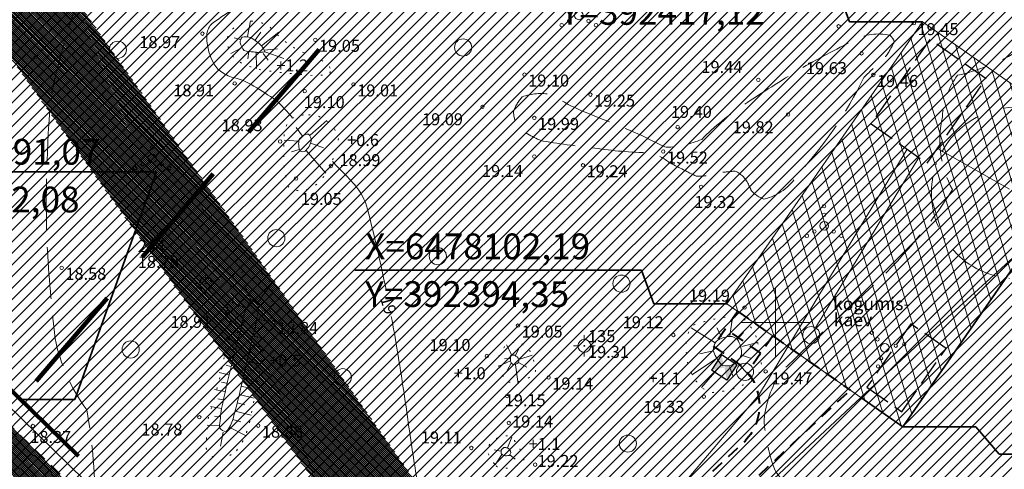
# Model space of a CAD drawing. Units: millimetres. Extents: x 391980 to 392694, y 6477820 to 6478353.
# Drawn here: x 392312 to 392427, y 6478083 to 6478135 of the extents above; entities that cross this region are included whole.
import ezdxf
from ezdxf.enums import TextEntityAlignment as Align

# ---------------------------------------------------------------- set-up
doc = ezdxf.new("R2010")
doc.units = ezdxf.units.MM
for name, pattern in [('ACAD_ISO10W100', [18, 12, -3, 0, -3]), ('asfaar', [2.5, 1.5, -1]), ('DASHEDX2', [38.1, 25.4, -12.7]), ('honekk', [4, 3, -1]), ('ISOPOHI', [0.2, 0.1, 0.1]), ('ISOPOOL', [8, 6, -2]), ('NOLVAALL', [1.2, 0.2, -1]), ('NOLVAKRIIPS', [0.2, 0.1, 0.1]), ('NOLVAPEAL', [0.2, 0.1, 0.1])]:
    doc.linetypes.add(name, pattern=pattern)
doc.layers.get('0').update_dxf_attribs({"lineweight": 15})
for name, color, linetype, lineweight in [('14_MPKAABEL', 7, 'MADALKAABEL', 20), ('15 PIIRID', 1, 'Continuous', 60), ('8_HOONESTUS', 7, 'Continuous', 30), ('aed', 250, 'Continuous', 18), ('alusvork', 7, 'Continuous', 15), ('ehitusala', 30, 'Continuous', 9), ('haljastus', 251, 'Continuous', 13), ('hatch', 253, 'Continuous', 15), ('hooned', 7, 'Continuous', 30), ('horisontaal', 32, 'Continuous', 20), ('ktrass', 7, 'Continuous', 20), ('MOOTKORG', 7, 'Continuous', 13), ('MOOTPUNKT', 8, 'Continuous', 9), ('piir', 1, 'Continuous', 25), ('pl. hal', 251, 'Continuous', 5), ('reljeef', 251, 'NOLVAALL', 13), ('seinad', 7, 'Continuous', 18), ('tee', 250, 'asfaar', 40), ('VESI', 7, 'VESI', 20), ('vork', 251, 'Continuous', 15)]:
    doc.layers.add(name, color=color, linetype=linetype, lineweight=lineweight)
doc.styles.add('ITALIC', font='italic.shx')
doc.styles.add('romanc', font='romanc.shx')
doc.linetypes.add('-K-', pattern='A,10,-1.5,["K",romanc,S=1.4,R=0,X=-0.7,Y=-0.7],-1.5,10,-3', length=26)
doc.linetypes.add('kiviaed', pattern='A,0,[142,geodeet.shx,S=0.05,R=-10,X=0,Y=-0.6],-4.8,[142,geodeet.shx,S=0.05,R=180,X=0,Y=0.6],-0.7', length=5.5)
doc.linetypes.add('MADALKAABEL', pattern='A,8,-2,[142,geodeet.shx,S=0.025,R=185,X=1.18,Y=0.303],8,-1,[142,geodeet.shx,S=0.025,R=5,X=-2.195,Y=-0.299],-1', length=20)
doc.linetypes.add('VEETRASSHORE', pattern='A,2.5,-1.5,["V",romanc,S=1.6,R=0,X=-0.8,Y=-0.8],-1.5,10,-3,10,-3,7.5', length=39)
doc.linetypes.add('VESI', pattern='A,5,-0.75,["V",romanc,S=1,R=0,X=-0.5,Y=-0.5],-0.75,5,-1.5', length=13)

# ---------------------------------------------------------------- blocks, each defined once
blk = doc.blocks.new('spymar')
at = {"linetype": 'Continuous'}
for p, q in [((0, 0.75), (0, 1.25)), ((-0.75, 0), (-1.25, 0)), ((0.75, 0), (1.25, 0)), ((0, -0.75), (0, -1.25))]:
    blk.add_line(p, q, dxfattribs=at)
for radius in [0.75, 0.044]:
    blk.add_circle((0, 0), radius, dxfattribs=at)
blk = doc.blocks.new('VKORIS')
at = {"linetype": 'Continuous'}
for p, q in [((0, 4), (0, -4)), ((-4, 0), (4, 0))]:
    blk.add_line(p, q, dxfattribs=at)
blk = doc.blocks.new('vqsa')
at = {"linetype": 'Continuous'}
for centre, radius in [((0, 2.3), 0.2), ((0, 1.3), 0.2), ((0, 0), 0.5), ((-2, -1.15), 0.2), ((-1.13, -0.65), 0.2), ((1.13, -0.65), 0.2), ((2, -1.15), 0.2)]:
    blk.add_circle(centre, radius, dxfattribs=at)
blk = doc.blocks.new('mets')
blk.add_circle((0, 0), 1)

msp = doc.modelspace()

# ---------------------------------------------------------------- hatches: boundary and pattern name
at = {"layer": 'ehitusala', "lineweight": 20}
h = msp.add_hatch(dxfattribs=at)
h.set_pattern_fill('ANSI31', color=256, scale=0.5, angle=242.0031, style=0)
h.set_pattern_definition([(287.003072853, (1375421.8551, 62971.8413), (1.51810890542, 0.46422150023), [])])
h.paths.add_polyline_path([(392394.35, 6478102.19), (392417.12, 6478135.07), (392437.62, 6478120.75), (392414.84, 6478087.87)])
at = {"layer": 'hatch', "lineweight": 9}
h = msp.add_hatch(dxfattribs=at)
h.set_pattern_fill('ANSI31', color=253, scale=0.05, angle=270, style=0)
h.set_pattern_definition([(315, (0, 0), (0.1122532015134, 0.1122532015134), [])])
edge = h.paths.add_edge_path()
edge.add_arc((392364.53, 6478069.35), 12, 256.2619, 265.8145, ccw=False)
edge.add_line((392361.68, 6478057.69), (392338.45, 6478063.37))
edge.add_arc((392341.3, 6478075.02), 12, 225.6123, 256.2619, ccw=False)
edge.add_line((392332.91, 6478066.45), (392245.97, 6478151.55))
edge.add_arc((392252.96, 6478158.7), 10, 180.7289, 225.6123, ccw=False)
edge.add_line((392242.96, 6478158.57), (392242.09, 6478226.78))
edge.add_line((392243.21, 6478148.65), (392243.17, 6478148.69))
edge.add_arc((392252.96, 6478158.7), 14, 180.7289, 225.6123, ccw=False)
edge.add_line((392238.96, 6478158.52), (392238.92, 6478161.79))
edge.add_line((392238.92, 6478161.79), (392238.05, 6478230.09))
edge.add_line((392243.21, 6478148.65), (392296.29, 6478096.69))
edge.add_line((392296.29, 6478096.69), (392310.58, 6478082.7))
edge.add_line((392310.58, 6478082.7), (392330.89, 6478062.82))
edge.add_arc((392339.29, 6478071.4), 12, 225.6123, 256.2619)
edge.add_line((392336.44, 6478059.74), (392351.71, 6478056.01))
edge.add_line((392351.71, 6478056.01), (392368.83, 6478051.81))
edge.add_arc((392367.4, 6478045.98), 6, 5.2782, 76.2168, ccw=False)
edge.add_line((392373.38, 6478046.53), (392374.83, 6478030.77))
edge.add_arc((392380.81, 6478031.32), 6, 185.2782, 193.4505)
edge.add_line((392374.97, 6478029.93), (392379.18, 6478012.32))
edge.add_arc((392390.85, 6478015.11), 12, 193.4505, 235.0979)
edge.add_line((392383.99, 6478005.27), (392397.92, 6477995.55))
edge.add_line((392397.92, 6477995.55), (392402.31, 6477992.48))
edge.add_line((392402.31, 6477992.48), (392430.37, 6477970.87))
edge.add_line((392430.37, 6477970.87), (392428.28, 6477968.17))
edge.add_line((392428.28, 6477968.17), (392430.15, 6477966.17))
edge.add_line((392430.15, 6477966.17), (392437.52, 6477960.49))
edge.add_line((392437.52, 6477960.49), (392444.84, 6477970))
edge.add_line((392444.84, 6477970), (392442.75, 6477971.61))
edge.add_line((392363.61, 6478057.21), (392369.78, 6478055.69))
edge.add_arc((392367.4, 6478045.98), 10, 5.2782, 76.2168, ccw=False)
edge.add_arc((392435.75, 6477984.4), 10, 232.3914, 255.9113, ccw=False)
edge.add_line((392429.65, 6477976.48), (392404.68, 6477995.71))
edge.add_line((392404.68, 6477995.71), (392400.21, 6477998.83))
edge.add_line((392400.21, 6477998.83), (392387.52, 6478007.68))
edge.add_arc((392394.39, 6478017.52), 12, 193.4505, 235.0979, ccw=False)
edge.add_line((392382.72, 6478014.73), (392378.93, 6478030.58))
edge.add_arc((392384.76, 6478031.98), 6, 185.2782, 193.4505, ccw=False)
edge.add_line((392378.79, 6478031.42), (392377.36, 6478046.9))
edge.add_line((392438.59, 6477974.81), (392442.75, 6477971.61))
edge.add_line((392437.88, 6477975.36), (392435.33, 6477977.32))
edge.add_line((392435.33, 6477977.32), (392433.31, 6477974.7))
edge.add_line((392241.84, 6478246.5), (392241.12, 6478303.44))
edge.add_arc((392249.12, 6478303.54), 8, 171.5739, 180.7289, ccw=False)
edge.add_line((392237.79, 6478250.78), (392237.15, 6478300.97))
edge.add_line((392241.21, 6478304.71), (392237.15, 6478300.97))
edge.add_line((392237.79, 6478250.78), (392238.05, 6478230.09))
edge.add_line((392241.84, 6478246.5), (392242.09, 6478226.78))
at = {"layer": 'pl. hal', "lineweight": 5}
h = msp.add_hatch(dxfattribs=at)
h.set_pattern_fill('ANSI31', color=51, scale=0.3, style=0)
h.paths.add_polyline_path([(392639.39, 6478060.26), (392454.11, 6477843.06), (392020.87, 6478103.93), (392086.03, 6478161.72), (392244.08, 6478307.34), (392368.81, 6478229.21)])
h.paths.add_polyline_path([(392236.07, 6478151.45), (392331.74, 6478057.8), (392367.23, 6478049.11), (392370.49, 6478045.31), (392371.92, 6478029.85), (392377.61, 6478006.07), (392400.46, 6477990.12), (392426.61, 6477969.99), (392430.16, 6477966.16), (392437.53, 6477960.48), (392444.85, 6477969.99), (392435.35, 6477977.31), (392434.65, 6477976.41), (392406.47, 6477998.12), (392386.45, 6478012.09), (392381.81, 6478031.48), (392380.15, 6478049.4), (392372.73, 6478058.05), (392336.78, 6478066.86), (392246.01, 6478155.71), (392244.08, 6478307.34), (392234.2, 6478298.23)], flags=16)
h = msp.add_hatch(dxfattribs=at)
h.set_pattern_fill('ANSI31', color=121, scale=0.3, style=0)
h.paths.add_polyline_path([(392236.05, 6478151.46), (392331.73, 6478057.81), (392367.22, 6478049.11), (392370.48, 6478045.31), (392371.9, 6478029.86), (392377.59, 6478006.07), (392400.44, 6477990.13), (392426.59, 6477970), (392430.15, 6477966.17), (392437.52, 6477960.49), (392444.84, 6477970), (392435.33, 6477977.32), (392434.64, 6477976.42), (392406.46, 6477998.13), (392386.43, 6478012.1), (392381.8, 6478031.49), (392380.14, 6478049.41), (392372.72, 6478058.06), (392336.77, 6478066.87), (392246, 6478155.72), (392244.07, 6478307.35), (392234.19, 6478298.24)])

# ---------------------------------------------------------------- linework, layer by layer
at = {"layer": '14_MPKAABEL', "flags": 128}
msp.add_lwpolyline([(392436.55, 6477977.35), (392434.5, 6477974.63), (392405.57, 6477996.92), (392385.11, 6478011.2), (392380.31, 6478031.24), (392378.69, 6478048.79), (392371.89, 6478056.72), (392336.01, 6478065.51), (392244.51, 6478155.08), (392242.65, 6478301.18), (392244.15, 6478301.2)], dxfattribs=at)
at = {"layer": '14_MPKAABEL'}
msp.add_lwpolyline([(392415.36, 6478120.2), (392398.03, 6478091.51), (392383.52, 6478074.44), (392370.06, 6478059.48)], dxfattribs=at)
at = {"layer": '15 PIIRID', "lineweight": 35}
for p, q in [((392408.62, 6478135.07), (392407.2, 6478139)), ((392417.12, 6478135.07), (392408.62, 6478135.07)), ((392293.99, 6478117.57), (392327.94, 6478117.57)), ((392318.4, 6478091.04), (392327.94, 6478117.57)), ((392351.04, 6478106.12), (392384.42, 6478106.12)), ((392385.84, 6478102.19), (392384.42, 6478106.12)), ((392394.35, 6478102.19), (392385.84, 6478102.19)), ((392312.08, 6478091.04), (392318.4, 6478091.04)), ((392423.35, 6478087.87), (392414.84, 6478087.87)), ((392423.35, 6478087.87), (392426.06, 6478084.67)), ((392426.06, 6478084.67), (392459.44, 6478084.67))]:
    msp.add_line(p, q, dxfattribs=at)
at = {"layer": '8_HOONESTUS', "linetype": 'honekk'}
msp.add_lwpolyline([(392424.55, 6478128.41), (392418, 6478133.01), (392411.14, 6478123.17), (392417.68, 6478118.57), (392424.55, 6478128.41)], dxfattribs=at)
msp.add_lwpolyline([(392419.88, 6478097), (392415.79, 6478099.87), (392410.65, 6478092.49), (392414.74, 6478089.61)], close=True, dxfattribs=at)
at = {"layer": 'aed', "linetype": 'kiviaed', "lineweight": 35, "ltscale": 0.8}
msp.add_lwpolyline([(392409.97, 6478091.27), (392414.84, 6478087.87), (392430.85, 6478110.98)], dxfattribs=at)
at = {"layer": 'aed', "color": 253, "linetype": 'kiviaed', "lineweight": 5, "flags": 128}
msp.add_lwpolyline([(392409.97, 6478091.27), (392417.83, 6478098.6), (392429.9, 6478109.61)], dxfattribs=at)
at = {"layer": 'aed', "linetype": 'kiviaed', "flags": 128}
msp.add_lwpolyline([(392376.85, 6478056.71), (392383.38, 6478064.97), (392385.41, 6478068.36), (392400.42, 6478082.36), (392409.97, 6478091.27)], dxfattribs=at)
at = {"layer": 'ehitusala', "lineweight": 20}
msp.add_lwpolyline([(392394.35, 6478102.19), (392417.12, 6478135.07), (392437.62, 6478120.75), (392414.84, 6478087.87), (392394.35, 6478102.19)], dxfattribs=at)
at = {"layer": 'hooned', "ltscale": 0.4}
for p, q in [((392393.73, 6478096.26), (392392.56, 6478094.48)), ((392395.52, 6478095.09), (392393.73, 6478096.26)), ((392395.52, 6478095.09), (392394.35, 6478093.31)), ((392394.35, 6478093.31), (392392.56, 6478094.48))]:
    msp.add_line(p, q, dxfattribs=at)
for points in [[(392393.73, 6478096.26), (392394.02, 6478094.77), (392393.73, 6478096.26), (392392.56, 6478094.48)], [(392395.52, 6478095.09), (392394.02, 6478094.77), (392394.35, 6478093.31), (392394.06, 6478094.78)]]:
    msp.add_solid(points, dxfattribs=at)
at = {"layer": 'horisontaal', "linetype": 'ISOPOOL', "flags": 128}
msp.add_lwpolyline([(392361.3, 6478197.78, 0.028055), (392360.8, 6478197.66, 0.017315), (392360.11, 6478197.27, 0.054341), (392357.37, 6478194.83, -0.004845), (392354.67, 6478192.83, -0.03455), (392351.19, 6478190.57, 0.070238), (392337.45, 6478169.25, 0.001192), (392321.78, 6478143.86, 0.019197), (392318.64, 6478137.2, 0.032645), (392315.63, 6478126.34, 0.030374), (392315.17, 6478109.13, 0.012915), (392316.1, 6478098.16, 0.10533), (392319.79, 6478089.84, -0.05099), (392320.72, 6478078.06, -0.026985), (392318.41, 6478070.78, -0.041835), (392312.05, 6478059.46)], format="xyb", dxfattribs=at)
for points in [[(392461.35, 6478128.3, -0.054075), (392466.45, 6478138.38, 0.023773), (392467.65, 6478142.34, 0.136829), (392466.63, 6478144.68, 0.216177), (392455.52, 6478145.04, 0.018304), (392440.88, 6478138.98, 0.01835), (392427.95, 6478131.45, -0.071128), (392421.22, 6478128.82, 0.148284), (392419.46, 6478123.99, 0.182171), (392420.63, 6478115.51, -0.066172), (392410.83, 6478103.81, -0.001331), (392404.97, 6478098.4, 0.004015), (392400.58, 6478094.16, 0.11183), (392398.68, 6478088.74, 0.080136), (392400.04, 6478082.6, 0.051798), (392409.51, 6478073.39, 0.021929), (392421.95, 6478064.32, 0.144785), (392426.92, 6478065.49, 0.056023), (392428.24, 6478068.85, -0.00376), (392444.48, 6478097.08, -0.006589), (392459.99, 6478123.41, 0.082067)], [(392397.21, 6478115.37, 0.121821), (392398.67, 6478114.4, 0.202275), (392402.56, 6478117.22, 0.073818), (392410.29, 6478128.55, -0.021181), (392412.68, 6478130.78, 0.051623), (392413.84, 6478132.73, 0.169184), (392413.31, 6478133.5, 0.178869), (392409.17, 6478132.92, 0.011056), (392402.8, 6478129.52, 0.005168), (392396.38, 6478125.43, 0.051438), (392391.42, 6478121.35, -0.091125), (392387.29, 6478120.43, -0.024279), (392384.91, 6478121.59, 0.009656), (392377.51, 6478124.66, -0.038584), (392373.87, 6478126.6, 0.127144), (392370.51, 6478126.31, 0.102645), (392369.49, 6478124.56, 0.079359), (392369.88, 6478122.96, 0.110128), (392372.94, 6478121.16, 0.012595), (392379.36, 6478120.28, 0.033122), (392385.68, 6478119.8, -0.035704), (392387.82, 6478118.58, 0.00756), (392390.79, 6478117.07, 0.10164), (392393.27, 6478117.46, -0.0079), (392395.31, 6478117.66, -0.197585), (392396.92, 6478116, -0.02929)]]:
    msp.add_lwpolyline(points, format="xyb", close=True, dxfattribs=at)
at = {"layer": 'horisontaal', "linetype": 'ISOPOHI', "flags": 128}
for points in [[(392343.72, 6478123.92, -0.000258), (392343.64, 6478124.02, 0.020341), (392342.16, 6478125.61, 0.048384), (392341.5, 6478126.15, 0.013713), (392338.94, 6478127.76, 0.077192), (392337.06, 6478128.51, -0.093646), (392335.53, 6478129.18, -0.127612), (392334.51, 6478130.35, -0.083431), (392333.82, 6478132.6, -0.032739), (392333.77, 6478133.35, -0.051996), (392333.82, 6478133.83, -0.185445), (392334.55, 6478134.97, -0.042893), (392339.42, 6478137.91, -0.048877), (392347.85, 6478141.09, 0.019668), (392350.37, 6478141.87, 0.013472)], [(392354.66, 6478103.84, 0.012802), (392352.5, 6478113.23, 0.117672), (392350.98, 6478116.08, 0.018094), (392349.31, 6478117.86, -0.004347), (392348.41, 6478118.76, -0.009216)], [(392345.69, 6478041.98, -0.010864), (392347.17, 6478044.41, -0.008795), (392350.5, 6478049.44, -0.098707), (392354.29, 6478053.12, 0.097343), (392358.14, 6478056.84, 0.112164), (392360.66, 6478063.07, 0.089728), (392360.52, 6478071.45, 0.015208), (392359.3, 6478076.72, -0.020601), (392358.45, 6478080.63, -0.009231), (392357.41, 6478087.21, 0.006348), (392355.96, 6478096.79, 0.005308), (392355.27, 6478100.73, 0.117672)]]:
    msp.add_lwpolyline(points, format="xyb", dxfattribs=at)
at = {"layer": 'ktrass', "linetype": '-K-'}
msp.add_line((392404.69, 6478099.4), (392416.7, 6478119.26), dxfattribs=at)
for centre in [(392404.18, 6478098.55), (392396.47, 6478094.27)]:
    msp.add_circle(centre, 1, dxfattribs=at)
at = {"layer": 'MOOTPUNKT'}
for centre in [(392407.37, 6478134.53), (392416.13, 6478134.9), (392333.27, 6478133.68), (392346.42, 6478132.96), (392410.04, 6478131.38), (392313.91, 6478130.95), (392370.78, 6478128.91), (392411.41, 6478128.86), (392337.03, 6478127.88), (392350.87, 6478127.76), (392398.02, 6478128.29), (392345.19, 6478126.98), (392378.46, 6478126.57), (392365.88, 6478125.14), (392401.48, 6478124.26), (392371.93, 6478123.86), (392388.62, 6478122.79), (392342.32, 6478121.11), (392386.94, 6478119.94), (392371.93, 6478119.36), (392348.24, 6478118.26), (392377.59, 6478118.34), (392344.17, 6478116.8), (392391.35, 6478115.83), (392316.88, 6478106.39), (392336.16, 6478101.2), (392396.41, 6478101.76), (392341.56, 6478100.08), (392370.02, 6478099.66), (392388.13, 6478098.56), (392366.39, 6478096.11), (392398.87, 6478094.32), (392373.59, 6478093.61), (392368.76, 6478091.46), (392391.68, 6478091.38), (392332.91, 6478088.98), (392313.53, 6478087.97), (392339.77, 6478088), (392368.95, 6478088.32), (392364.59, 6478085.4), (392372.02, 6478083.45)]:
    msp.add_circle(centre, 0.2, dxfattribs=at)
at = {"layer": 'piir', "linetype": 'DASHEDX2', "lineweight": 100, "ltscale": 0.5}
msp.add_lwpolyline([(392408.7, 6478204.31), (392312.08, 6478091.04)], dxfattribs=at)
at = {"layer": 'piir', "linetype": 'DASHEDX2', "lineweight": 100, "ltscale": 0.5, "flags": 128}
msp.add_lwpolyline([(392434.64, 6477976.42), (392406.46, 6477998.13), (392386.43, 6478012.1), (392381.8, 6478031.49), (392380.14, 6478049.41), (392372.72, 6478058.06), (392336.77, 6478066.87), (392246, 6478155.72)], dxfattribs=at)
at = {"layer": 'reljeef', "linetype": 'NOLVAKRIIPS'}
for p, q in [((392338.52, 6478133.35), (392338.88, 6478135.17)), ((392339.42, 6478132.93), (392340.06, 6478133.84)), ((392340.15, 6478132.25), (392342.15, 6478133.85)), ((392337.71, 6478132.98), (392336.98, 6478133.2)), ((392337.82, 6478132.01), (392336.56, 6478131.36)), ((392338.68, 6478131.59), (392338.56, 6478130.76)), ((392339.52, 6478131.54), (392339.58, 6478129.6)), ((392345.82, 6478121.86), (392347.75, 6478123.57)), ((392344.92, 6478121.74), (392344.17, 6478122.73)), ((392344.48, 6478121.16), (392342.78, 6478121.28)), ((392345.88, 6478120.91), (392347.37, 6478120.38)), ((392344.55, 6478120.17), (392343.64, 6478119.92)), ((392345.34, 6478120.08), (392347.65, 6478117.41)), ((392338.94, 6478102.52), (392338.29, 6478104.09)), ((392339.71, 6478102.38), (392341.34, 6478104.55)), ((392338.52, 6478101.61), (392336.27, 6478102.53)), ((392339.79, 6478101.4), (392340.47, 6478101.33)), ((392338.17, 6478100.68), (392337.21, 6478101.01)), ((392339.63, 6478100.41), (392340.91, 6478100.16)), ((392394.68, 6478098.48), (392395.02, 6478100.62)), ((392337.86, 6478099.72), (392336.29, 6478100.21)), ((392339.42, 6478099.43), (392340.06, 6478099.28)), ((392392.98, 6478097.66), (392390.18, 6478099.41)), ((392393.71, 6478098.33), (392393.18, 6478099.41)), ((392337.29, 6478097.81), (392336.14, 6478098.13)), ((392337.57, 6478098.77), (392336.91, 6478098.96)), ((392339.16, 6478098.47), (392340.49, 6478098.11)), ((392339.16, 6478098.44), (392339.83, 6478098.27)), ((392395.58, 6478098.06), (392396.29, 6478098.87)), ((392337.03, 6478096.84), (392336.5, 6478096.98)), ((392338.91, 6478097.48), (392340.31, 6478097.12)), ((392369.73, 6478096.17), (392370.08, 6478096.91)), ((392396.1, 6478097.22), (392397.94, 6478097.7)), ((392336.78, 6478095.87), (392335.77, 6478096.13)), ((392338.67, 6478096.51), (392339.4, 6478096.33)), ((392369.14, 6478095.81), (392368.45, 6478095.8)), ((392393.15, 6478095.81), (392390.27, 6478093.93)), ((392392.75, 6478096.72), (392391.19, 6478096.35)), ((392396.06, 6478096.23), (392397.22, 6478095.84)), ((392336.54, 6478094.9), (392336.02, 6478095.03)), ((392338.2, 6478094.56), (392339, 6478094.38)), ((392338.43, 6478095.53), (392339.96, 6478095.17)), ((392369.23, 6478095.27), (392368.76, 6478094.43)), ((392370.08, 6478095.36), (392371.07, 6478094.83)), ((392393.73, 6478095.11), (392391.4, 6478092.43)), ((392394.64, 6478094.91), (392395.07, 6478093.67)), ((392395.5, 6478095.42), (392397.39, 6478093.33)), ((392336.31, 6478093.93), (392335.22, 6478094.18)), ((392337.98, 6478093.59), (392339.64, 6478093.21)), ((392335.88, 6478091.98), (392334.66, 6478092.23)), ((392336.09, 6478092.95), (392335.51, 6478093.08)), ((392337.76, 6478092.61), (392338.62, 6478092.42)), ((392335.69, 6478091), (392335.05, 6478091.12)), ((392337.54, 6478091.63), (392339.31, 6478091.22)), ((392335.51, 6478090.01), (392334.2, 6478090.25)), ((392337.31, 6478090.66), (392338.22, 6478090.44)), ((392335.35, 6478089.02), (392334.68, 6478089.12)), ((392337.07, 6478089.69), (392338.93, 6478089.22)), ((392335.24, 6478088.03), (392333.83, 6478088.04)), ((392336.46, 6478087.79), (392338.3, 6478086.84)), ((392336.82, 6478088.72), (392337.76, 6478088.46)), ((392335.7, 6478087.24), (392335.36, 6478085.59)), ((392368.8, 6478085.41), (392369.3, 6478086.67)), ((392368.04, 6478085.02), (392367.24, 6478085.19)), ((392368.16, 6478084.63), (392367.36, 6478083.44)), ((392369.08, 6478084.61), (392369.68, 6478084.09))]:
    msp.add_line(p, q, dxfattribs=at)
at = {"layer": 'reljeef', "linetype": 'NOLVAALL', "flags": 128}
for points in [[(392348.15, 6478129.65, 0.174025), (392347.19, 6478130.53, 0.062839), (392344.75, 6478131.58, -0.100906), (392340.95, 6478134.67, 0.058719), (392338.71, 6478135.18, 0.080576), (392336.93, 6478134.36, 0.049584), (392336.21, 6478133.36, 0.081245), (392336.27, 6478132.1, 0.069219), (392337.09, 6478130.66, 0.092611), (392340.35, 6478129.42, 0.018224), (392346.04, 6478128.81, 0.02292), (392348.07, 6478128.91, 0.053375), (392348.15, 6478129.24, 0.027158)], [(392345.04, 6478124.2, 0.051777), (392343.45, 6478123.74, 0.153839), (392342.76, 6478121.09, 0.016769), (392342.82, 6478117.76, 0.039255), (392343.35, 6478115.72, 0.132159), (392344.5, 6478115.39, 0.051506), (392345.95, 6478115.62, 0.126413), (392348.14, 6478118.22, 0.050519), (392349.11, 6478121.47, 0.068636), (392348.46, 6478122.93, 0.07549), (392346.6, 6478124.14, 0.038512)], [(392337.24, 6478085.08, 0.107813), (392338.73, 6478088.3, 0.016218), (392340.72, 6478099.22, -0.003139), (392341.36, 6478102.3, 0.04897), (392341.36, 6478104.44, 0.153194), (392339.97, 6478105.87, 0.15357), (392336.99, 6478105.58, 0.051387), (392336.35, 6478103.49, 0.044592), (392336.2, 6478098.53, -0.048145), (392333.96, 6478088.95, 0.023778), (392333.71, 6478085.33, 0.176117), (392335.25, 6478083.89, 0.026982), (392336.35, 6478084.43, 0.012967)], [(392397.78, 6478098.3, 0.039982), (392397.15, 6478099.49, 0.043461), (392396.32, 6478100.43, 0.135897), (392394.11, 6478100.63, 0.055833), (392390.39, 6478099.69, 0.089596), (392389.61, 6478098.12, 0.071595), (392389.91, 6478094.78, 0.048587), (392391.2, 6478092.56, 0.069109), (392392.6, 6478091.87, 0.086485), (392395.91, 6478092.58, 0.022579), (392397.68, 6478093.52, 0.082176), (392398.39, 6478094.68, 0.047742), (392398.11, 6478096.99, 0.005788)], [(392368.9, 6478093.07, 0.096212), (392370.47, 6478093.22, 0.046878), (392371.98, 6478093.96, 0.107859), (392372.01, 6478095.01, 0.057942), (392371.27, 6478096.95, 0.110838), (392369.76, 6478097.81, 0.096322), (392368.5, 6478097.26, 0.063534), (392367.79, 6478096.09, 0.083234), (392367.91, 6478094.39, 0.084225)], [(392367.48, 6478083.31, 0.059552), (392367.92, 6478083.05, 0.145734), (392369.95, 6478083.38, 0.041525), (392370.7, 6478083.88, 0.14852), (392370.4, 6478084.98, 0.042687), (392369.34, 6478086.65, 0.09604), (392368.44, 6478086.84, 0.097983), (392366.92, 6478086.17, 0.084597), (392366.42, 6478085.12, 0.058362), (392366.97, 6478083.96, 0.01299)]]:
    msp.add_lwpolyline(points, format="xyb", close=True, dxfattribs=at)
at = {"layer": 'reljeef', "linetype": 'NOLVAPEAL', "flags": 128}
msp.add_lwpolyline([(392339.8, 6478131.49, 0.032947), (392340.53, 6478131.56, 0.122191), (392340.16, 6478132.24, 0.057553), (392338.91, 6478133.22, 0.097595), (392337.89, 6478133.26, 0.143542), (392337.66, 6478132.62, 0.117514), (392338.15, 6478131.71, 0.045441), (392339.21, 6478131.54, 0.021966), (392339.8, 6478131.49)], format="xyb", dxfattribs=at)
at = {"layer": 'reljeef', "linetype": 'NOLVAKRIIPS', "flags": 128}
for points in [[(392340.33, 6478131.36), (392340.91, 6478130.57)], [(392340.48, 6478131.77), (392342.03, 6478131.91)], [(392340.53, 6478131.54), (392342.76, 6478130.77)], [(392369.27, 6478096.28), (392368.68, 6478097.42)], [(392370.14, 6478095.69), (392371.68, 6478096.23)], [(392369.16, 6478095.54), (392367.78, 6478094.94)], [(392369.72, 6478095.1), (392370.03, 6478092.86)]]:
    msp.add_lwpolyline(points, dxfattribs=at)
at = {"layer": 'reljeef', "linetype": 'NOLVAPEAL', "flags": 128}
for points in [[(392344.48, 6478120.65, 0.048908), (392344.64, 6478119.98, 0.242662), (392345.25, 6478120, 0.060522), (392345.69, 6478120.51, 0.057962), (392345.97, 6478121.35, 0.145491), (392345.61, 6478121.98, 0.129506), (392344.88, 6478121.72, 0.033552), (392344.54, 6478121.35, 0.084183)], [(392339.38, 6478099.27, 0.018091), (392339.82, 6478101.76, 0.166945), (392339.18, 6478102.7, 0.189871), (392337.94, 6478099.97, 0.015879), (392335.5, 6478089.99, 0.016687), (392335.25, 6478087.76, 0.233079), (392336.05, 6478087.31, 0.119374), (392336.84, 6478088.8, 0.010101), (392338.93, 6478097.54, -0.000516)], [(392393.88, 6478094.99, 0.235344), (392395.53, 6478095.45, 0.05835), (392396.07, 6478096.26, 0.145494), (392395.58, 6478098.05, 0.050661), (392394.98, 6478098.4, 0.16117), (392393.09, 6478097.82, 0.084557), (392392.74, 6478096.75, 0.072845), (392393.56, 6478095.29, 0.018475)], [(392369.45, 6478095.13, 0.190844), (392370.07, 6478095.35, 0.089454), (392370.13, 6478095.72, 0.14553), (392369.64, 6478096.21, 0.087701), (392369.18, 6478096.21, 0.055816), (392369.15, 6478095.72, 0.012274), (392369.18, 6478095.38, 0.165465)], [(392368.38, 6478084.52, 0.100303), (392369, 6478084.54, 0.111748), (392369.19, 6478084.84, 0.195576), (392368.81, 6478085.41, 0.076492), (392368.37, 6478085.44, 0.095786), (392368.08, 6478085.16, 0.102751), (392368.07, 6478084.73, 0.106724)]]:
    msp.add_lwpolyline(points, format="xyb", close=True, dxfattribs=at)
at = {"layer": 'reljeef', "linetype": 'NOLVAKRIIPS', "flags": 128}
msp.add_lwpolyline([(392348.24, 6478118.26, 0.001909), (392348.09, 6478118.13, 0.094485)], format="xyb", dxfattribs=at)
at = {"layer": 'seinad', "linetype": 'ACAD_ISO10W100', "ltscale": 0.5}
msp.add_circle((392428.17, 6478115.12), 10, dxfattribs=at)
at = {"layer": 'tee'}
msp.add_line((392395.63, 6478101.29), (392408.72, 6478092.14), dxfattribs=at)
at = {"layer": 'tee', "flags": 128}
for points in [[(392363.65, 6478057.38, -0.041705), (392361.68, 6478057.69), (392338.45, 6478063.37, -0.134537), (392332.91, 6478066.45), (392245.97, 6478151.55, -0.198384), (392242.96, 6478158.57), (392242.5, 6478194.97, -0.498169), (392252.6, 6478202.79), (392288.78, 6478192.96, -0.473797), (392291.94, 6478185.9), (392291.02, 6478184.06), (392295.95, 6478182.73), (392301.43, 6478193.67), (392249.59, 6478207.75, -0.334963), (392242.22, 6478217.27), (392241.84, 6478246.56)], [(392363.65, 6478057.38, -0.041705), (392361.68, 6478057.69), (392338.45, 6478063.37, -0.134537), (392332.91, 6478066.45), (392245.97, 6478151.55, -0.198384), (392242.96, 6478158.57)], [(392392.76, 6478097.26), (392395.59, 6478095.27, -0.476359), (392396.23, 6478085.97), (392384.19, 6478074.74, 0.037788), (392383.57, 6478074.07), (392373.94, 6478061.9, -0.248556), (392363.65, 6478057.38)]]:
    msp.add_lwpolyline(points, format="xyb", dxfattribs=at)
for points in [[(392395.62, 6478101.33), (392392.77, 6478097.25)], [(392399.72, 6478098.45), (392396.86, 6478094.37)]]:
    msp.add_lwpolyline(points, dxfattribs=at)
at = {"layer": 'tee'}
msp.add_lwpolyline([(392398.29, 6478096.43), (392394.2, 6478099.3)], dxfattribs=at)
msp.add_lwpolyline([(392377.36, 6478046.9), (392376.74, 6478053.65, -0.192707), (392379.27, 6478062.2), (392386.52, 6478071.36, -0.037788), (392387.13, 6478072.02), (392408.72, 6478092.14)], format="xyb", dxfattribs=at)
at = {"layer": 'VESI', "linetype": 'VEETRASSHORE'}
msp.add_line((392418.89, 6478120.31), (392427.26, 6478115.54), dxfattribs=at)

# ---------------------------------------------------------------- block references
at = {"layer": 'alusvork'}
for p in [(392333.64, 6478104.55), (392377.75, 6478097.29)]:
    msp.add_blockref('spymar', p, dxfattribs=at)
at = {"layer": 'haljastus'}
for name, p in [('vqsa', (392377.11, 6478135.81)), ('mets', (392323.41, 6478131.8)), ('mets', (392363.63, 6478132.07)), ('vqsa', (392327.42, 6478119.13)), ('vqsa', (392405.67, 6478111.27)), ('mets', (392341.88, 6478109.85)), ('mets', (392360.68, 6478107.75)), ('mets', (392382.07, 6478104.55)), ('mets', (392324.91, 6478096.88)), ('mets', (392349.62, 6478093.64)), ('mets', (392382.82, 6478085.91))]:
    msp.add_blockref(name, p, dxfattribs=at)
at = {"layer": 'haljastus', "rotation": 40.4061151729961}
msp.add_blockref('vqsa', (392412.74, 6478097.07), dxfattribs=at)
at = {"layer": 'vork'}
msp.add_blockref('VKORIS', (392400, 6478100), dxfattribs=at)

# ---------------------------------------------------------------- texts
at = {"layer": '15 PIIRID', "lineweight": 35, "style": 'romanc'}
for s, p in [('Y=392417,12', (392375.01, 6478134.71)), ('X=6478091,07', (392295.2, 6478118.41)), ('Y=392312,08', (392295.2, 6478112.85)), ('X=6478102,19', (392352.23, 6478107.39)), ('Y=392394,35', (392352.23, 6478101.83))]:
    msp.add_text(s, height=3, dxfattribs=at).set_placement(p)
at = {"layer": 'alusvork', "style": 'romanc'}
for s, p in [(' 244', (392325.31, 6478107.78)), (' 135', (392377.75, 6478097.29))]:
    msp.add_text(s, height=1.4, dxfattribs=at).set_placement(p, align=Align.BOTTOM_LEFT)
for s, p in [(' 18.78', (392325.31, 6478107.78)), (' 19.31', (392377.75, 6478097.29))]:
    msp.add_text(s, height=1.4, dxfattribs=at).set_placement(p, align=Align.TOP_LEFT)
at = {"layer": 'horisontaal', "style": 'ITALIC'}
msp.add_text('19', height=1.4, rotation=286.2189, dxfattribs=at).set_placement((392354.93, 6478102.03), align=Align.MIDDLE_CENTER)
at = {"layer": 'MOOTKORG', "style": 'ITALIC'}
for s, p in [(' 19.45', (392416.13, 6478134.9)), (' 18.97', (392325.49, 6478133.39)), (' 19.05', (392346.42, 6478132.96)), (' 19.44', (392390.96, 6478130.49)), (' 19.63', (392403.13, 6478130.36)), (' 19.10', (392370.78, 6478128.91)), (' 18.91', (392329.44, 6478127.77)), (' 19.01', (392350.87, 6478127.76)), (' 19.46', (392411.41, 6478128.86)), (' 19.10', (392344.64, 6478126.4)), (' 19.25', (392378.46, 6478126.57)), (' 19.09', (392358.42, 6478124.4)), (' 19.40', (392387.4, 6478125.26)), (' 18.93', (392335.08, 6478123.71)), (' 19.99', (392371.93, 6478123.86)), (' 19.82', (392394.6, 6478123.47)), (' 19.52', (392386.94, 6478119.94)), (' 18.99', (392348.8, 6478119.64)), (' 19.14', (392365.41, 6478118.37)), (' 19.24', (392377.59, 6478118.34)), (' 19.05', (392344.3, 6478115.12)), (' 19.32', (392390.14, 6478114.76)), (' 18.58', (392316.88, 6478106.39)), (' 19.19', (392389.51, 6478103.85)), (' 18.91', (392329.11, 6478100.79)), (' 19.12', (392381.79, 6478100.75)), (' 18.84', (392341.56, 6478100.08)), (' 19.05', (392370.02, 6478099.66)), (' 19.10', (392359.29, 6478098.1)), (' 19.14', (392373.59, 6478093.61)), (' 19.47', (392399.11, 6478094.2)), (' 19.15', (392368.05, 6478091.66)), (' 19.33', (392384.2, 6478090.89)), (' 19.14', (392368.91, 6478089.18)), (' 18.78', (392325.74, 6478088.25)), (' 18.88', (392339.77, 6478088)), (' 18.37', (392312.79, 6478087.38)), (' 19.11', (392358.28, 6478087.32)), (' 19.22', (392371.87, 6478084.58))]:
    msp.add_text(s, height=1.4, dxfattribs=at).set_placement(p, align=Align.TOP_LEFT)
at = {"layer": 'reljeef', "style": 'ITALIC'}
for s, p in [('+1.2', (392341.88, 6478130.67)), ('+0.6', (392350.12, 6478121.98)), ('+0.5', (392341.05, 6478096.28)), ('+1.0', (392362.55, 6478094.8)), ('+1.1', (392385.24, 6478094.21)), ('+1.1', (392371.26, 6478086.57))]:
    msp.add_text(s, height=1.4, dxfattribs=at).set_placement(p, align=Align.TOP_LEFT)
at = {"layer": 'seinad', "linetype": '-K-', "style": 'romanc'}
for s, p in [('kogumis-', (392406.73, 6478101.46, -2.08)), ('kaev', (392406.8, 6478099.58, -2.08))]:
    msp.add_text(s, height=1.5, dxfattribs=at).set_placement(p)

doc.saveas('drawing.dxf')
